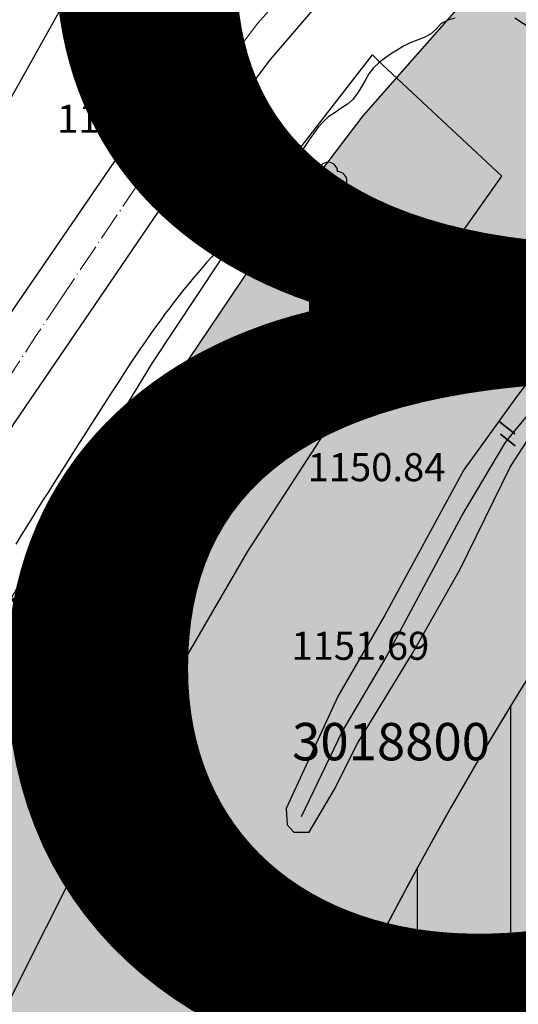
# Model space of a CAD drawing. Units: inches. Extents: x 399572 to 413212, y 3018133 to 3019822.
# Drawn here: x 401747 to 401800, y 3018772 to 3018877 of the extents above; entities that cross this region are included whole.
import ezdxf
from ezdxf.enums import TextEntityAlignment as Align

# ---------------------------------------------------------------- set-up
doc = ezdxf.new("R2010")
doc.units = ezdxf.units.IN
doc.header["$MEASUREMENT"] = 0
for name, pattern in [('BORDER2', [0.875, 0.25, -0.125, 0.25, -0.125, 0, -0.125]), ('DASHDOT', [4, 3, -0.5, 0, -0.5]), ('DGN Style 2', [33.68709375, 22.4580625, -11.22903125])]:
    doc.linetypes.add(name, pattern=pattern)
doc.layers.add('ax', color=22, linetype='DASHDOT', lineweight=0)
doc.layers.add('BEAS-', color=253, linetype='Continuous', lineweight=0)
for name, color, linetype in [('h-sabz park', 100, 'Continuous'), ('h-varzeshi', 82, 'Continuous'), ('nahie bandi', 111, 'Continuous'), ('p-sabz park', 100, 'Continuous'), ('p-varzeshi', 82, 'Continuous')]:
    doc.layers.add(name, color=color, linetype=linetype)
doc.styles.add('NASKHD', font='naskhc.shx', dxfattribs={"height": 5.884819834708977})
doc.styles.add('Style-ENGINEERING', font='ENGINEERING.shx')

msp = doc.modelspace()

# ---------------------------------------------------------------- hatches: boundary and pattern name
at = {"layer": 'h-sabz park'}
h = msp.add_hatch(color=256, dxfattribs=at)
edge = h.paths.add_edge_path()
edge.add_line((401726.5961675125, 3018616.462282914), (401683.6851048812, 3018631.31271795))
edge.add_arc((401685.3203239304, 3018636.037763841), 5.000000000235071, 163.6494774741587, 250.9105553381968, ccw=False)
edge.add_line((401680.5225367738, 3018637.445328546), (401690.5981758209, 3018671.956008364))
edge.add_line((401690.5981758209, 3018671.956008364), (401704.6845399078, 3018716.109534433))
edge.add_line((401704.6845399078, 3018716.109534433), (401717.1086027419, 3018750.50673265))
edge.add_line((401717.1086027419, 3018750.50673265), (401723.979541545, 3018766.634220448))
edge.add_arc((402028.3337893547, 3018642.038747197), 328.8700961086492, 150.2142277090847, 157.7369610207551, ccw=False)
edge.add_arc((402215.9090339523, 3018534.675239114), 544.9982878228158, 146.0280797514682, 150.2142277091163, ccw=False)
edge.add_line((401763.9356730042, 3018839.212945684), (401774.172819865, 3018854.406196219))
edge.add_line((401774.172819865, 3018854.406196219), (401783.7289745879, 3018866.962752979))
edge.add_line((401783.7289745879, 3018866.962752979), (401807.2719009813, 3018893.690145526))
edge.add_line((401807.2719009813, 3018893.690145526), (401812.7914715753, 3018899.832079276))
edge.add_line((401812.7914715753, 3018899.832079276), (401818.7345599468, 3018906.348814713))
edge.add_line((401818.7345599468, 3018906.348814713), (401825.1333525884, 3018913.268654981))
edge.add_line((401825.1333525884, 3018913.268654981), (401832.0313194073, 3018920.632447118))
edge.add_line((401832.0313194073, 3018920.632447118), (401839.4716936096, 3018928.480784296))
edge.add_line((401839.4716936096, 3018928.480784296), (401847.4981682101, 3018936.854748896))
edge.add_line((401847.4981682101, 3018936.854748896), (401856.1532579932, 3018945.796422353))
edge.add_line((401856.1532579932, 3018945.796422353), (401865.4654639874, 3018955.342258341))
edge.add_line((401865.4654639874, 3018955.342258341), (401875.4491566243, 3018965.516514348))
edge.add_line((401875.4491566243, 3018965.516514348), (401915.542957962, 3019006.080772895))
edge.add_line((401915.542957962, 3019006.080772895), (401922.6539640449, 3019013.258145754))
edge.add_line((401922.6539640449, 3019013.258145754), (401936.3670563686, 3019027.099924505))
edge.add_line((401936.3670563686, 3019027.099924505), (401950.7954288688, 3019041.672915508))
edge.add_line((401950.7954288688, 3019041.672915508), (401950.9489952835, 3019041.825857467))
edge.add_line((401950.9489952835, 3019041.825857467), (402038.1566258312, 3019127.406580995))
edge.add_line((402038.1566258312, 3019127.406580995), (402067.6272310748, 3019164.109098034))
edge.add_arc((402071.5259419076, 3019160.978594266), 5.000000000000323, 42.94196451020548, 141.2369744749015, ccw=False)
edge.add_line((402075.1861625554, 3019164.384880339), (402101.716054351, 3019135.877216669))
edge.add_arc((402099.9591484402, 3019134.242199353), 2.400000000209403, -47.33922182020581, 42.94196451916201, ccw=False)
edge.add_line((402101.5855238606, 3019132.477290577), (402090.8966658566, 3019122.627435357))
edge.add_line((402090.8966658566, 3019122.627435357), (402079.8559058222, 3019112.890828194))
edge.add_line((402079.8559058222, 3019112.890828194), (402066.5763983213, 3019100.596885594))
edge.add_line((402066.5763983213, 3019100.596885594), (402046.1193803388, 3019082.00849909))
edge.add_line((402046.1193803388, 3019082.00849909), (402020.0779008604, 3019058.072786141))
edge.add_line((402020.0779008604, 3019058.072786141), (401992.0987539096, 3019032.532491846))
edge.add_line((401992.0987539096, 3019032.532491846), (401970.356661792, 3019012.685588284))
edge.add_line((401970.356661792, 3019012.685588284), (401980.6725506586, 3019000.783566869))
edge.add_line((401980.6725506586, 3019000.783566869), (401976.779499647, 3018996.851495414))
edge.add_line((401976.779499647, 3018996.851495414), (401876.2089006137, 3018894.550924718))
edge.add_arc((402132.0386317963, 3018600.61400914), 389.6764833765175, 131.0348738163166, 158.6274434738407)
edge.add_line((401769.1600141646, 3018742.624116394), (401762.9071277028, 3018726.646107227))
edge.add_line((401762.9071277028, 3018726.646107227), (401753.4363219925, 3018700.294372028))
edge.add_line((401753.4363219925, 3018700.294372028), (401752.1316819958, 3018696.513111861))
edge.add_line((401752.1316819958, 3018696.513111861), (401749.0727122062, 3018687.444171884))
edge.add_line((401749.0727122062, 3018687.444171884), (401737.2729283717, 3018650.86219374))
edge.add_line((401737.2729283717, 3018650.86219374), (401736.0725609989, 3018647.044847447))
edge.add_line((401736.0725609989, 3018647.044847447), (401726.5961675123, 3018616.462282914))
edge.add_line((401726.5961675123, 3018616.462282914), (401726.5961675125, 3018616.462282914))
at = {"layer": 'h-varzeshi'}
h = msp.add_hatch(color=1, dxfattribs=at)
edge = h.paths.add_edge_path()
edge.add_line((401799.5680576322, 3018722.424211504), (401809.5680576322, 3018718.963464059))
edge.add_line((401809.5680576322, 3018718.963464059), (401809.5680576321, 3018819.384415033))
edge.add_arc((402132.038631794, 3018600.614009147), 389.6764833707087, 145.8462564791483, 148.5610487719647)
edge.add_line((401799.5680576322, 3018803.865279767), (401799.5680576322, 3018722.424211504))
h = msp.add_hatch(color=256, dxfattribs=at)
edge = h.paths.add_edge_path()
edge.add_line((401789.5680576322, 3018725.884958949), (401799.5680576323, 3018722.424211504))
edge.add_line((401799.5680576323, 3018722.424211504), (401799.5680576324, 3018803.865279767))
edge.add_arc((402132.0386317953, 3018600.61400914), 389.6764833754495, 148.5610487711104, 151.5049961052271)
edge.add_line((401789.5680576322, 3018786.521694641), (401789.5680576322, 3018725.884958949))
h = msp.add_hatch(color=1, dxfattribs=at)
edge = h.paths.add_edge_path()
edge.add_line((401779.5680576322, 3018729.345706393), (401789.5680576323, 3018725.884958948))
edge.add_line((401789.5680576323, 3018725.884958948), (401789.5680576321, 3018786.521694641))
edge.add_arc((402132.0386317937, 3018600.614009143), 389.6764833724477, 151.5049961056064, 154.7588509363694)
edge.add_line((401779.5680576322, 3018766.783368665), (401779.5680576322, 3018729.345706393))

# ---------------------------------------------------------------- linework, layer by layer
at = {"layer": 'ax'}
msp.add_lwpolyline([(401772.4730395303, 3018876.877586612), (401796.0652622429, 3018903.660943403), (401801.6713353641, 3018909.899133335), (401807.6862720864, 3018916.49465217), (401814.1530744378, 3018923.488040114), (401821.1147444473, 3018930.91983737), (401828.6142841442, 3018938.830584144), (401836.6946955574, 3018947.260820642), (401845.3956697098, 3018956.249897773), (401854.7436536015, 3018965.832409274), (401864.7617832273, 3018976.041759585), (401904.8872055612, 3019016.637995104)], dxfattribs=at)
msp.add_lwpolyline([(401772.4730395303, 3018876.877586612), (401761.9842405342, 3018863.16064959), (401751.4960001362, 3018847.594743757, 0.01826754778271926), (401729.8927721245, 3018812.859127223, 0.03275760512870483), (401710.1385042595, 3018772.416673015), (401703.1437372025, 3018755.998535175), (401690.4803152905, 3018720.938648613), (401676.2517011333, 3018676.339241538), (401661.5007976295, 3018625.843786804), (401646.7454253398, 3018577.051851606), (401627.3548662252, 3018509.830098198)], format="xyb", dxfattribs=at)
at = {"layer": 'BEAS-', "linetype": 'Continuous', "lineweight": -3}
for p, q in [((401738.992, 3018856.362, 1151.119), (401755.163, 3018885.226, 1151.258)), ((401773.128, 3018858.554, 1151.601), (401784.738, 3018873.5, 1151.601)), ((401784.738, 3018873.5, 1151.601), (401785.802, 3018872.411, 1151.096)), ((401798.613, 3018860.524, 1150.411), (401785.802, 3018872.411, 1151.096)), ((401763.685, 3018864.731, 1152.779), (401763.685, 3018864.731, 1152.779)), ((401784.689, 3018840.817, 1150.411), (401798.613, 3018860.524, 1150.411)), ((401761.163, 3018840.552, 1151.191), (401773.128, 3018858.554, 1151.601)), ((401748.781, 3018820.186, 1151.191), (401761.163, 3018840.552, 1151.191)), ((401771.347, 3018820.3, 1150.411), (401784.689, 3018840.817, 1150.411)), ((401790.513, 3018827.443, 1150.845), (401790.513, 3018827.443, 1150.845)), ((401733.125, 3018792.515, 1151.191), (401748.781, 3018820.186, 1151.191)), ((401761.209, 3018802.856, 1150.019), (401771.347, 3018820.3, 1150.411)), ((401757.914, 3018811.983, 1150.079), (401757.914, 3018811.983, 1150.079)), ((401788.785, 3018808.328, 1151.694), (401788.785, 3018808.328, 1151.694))]:
    msp.add_line(p, q, dxfattribs=at)
for points, elevation in [([(401793.567, 3018877.424), (401792.803, 3018877.209), (401792.107, 3018876.835), (401791.55, 3018876.254), (401790.967, 3018875.714), (401790.264, 3018875.36), (401789.523, 3018875.076), (401788.767, 3018874.774), (401788.052, 3018874.412), (401787.373, 3018874.003), (401786.686, 3018873.561), (401786.042, 3018873.112), (401785.424, 3018872.634), (401784.839, 3018872.089), (401784.36, 3018871.462), (401783.955, 3018870.761), (401783.569, 3018870.07), (401783.147, 3018869.399), (401782.687, 3018868.744), (401782.07, 3018868.224), (401781.392, 3018867.793), (401780.739, 3018867.331), (401780.068, 3018866.914), (401779.481, 3018866.374), (401778.97, 3018865.785), (401778.484, 3018865.142), (401778.046, 3018864.51), (401777.613, 3018863.865), (401777.18, 3018863.22), (401776.749, 3018862.589), (401776.273, 3018861.913), (401775.804, 3018861.269), (401775.35, 3018860.67), (401774.857, 3018860.041), (401774.32, 3018859.381), (401773.807, 3018858.777), (401773.248, 3018858.138), (401772.743, 3018857.573), (401772.212, 3018856.987), (401771.659, 3018856.383)], 1151), ([(401771.659, 3018856.383), (401771.087, 3018855.762), (401770.499, 3018855.127), (401770.009, 3018854.597), (401769.513, 3018854.06), (401769.013, 3018853.517), (401768.511, 3018852.969), (401768.009, 3018852.416), (401767.508, 3018851.86), (401767.011, 3018851.302), (401766.519, 3018850.743), (401766.034, 3018850.184), (401765.559, 3018849.626), (401765.095, 3018849.071), (401764.546, 3018848.396), (401764.019, 3018847.729), (401763.514, 3018847.076), (401763.026, 3018846.436), (401762.554, 3018845.807), (401762.093, 3018845.183), (401761.642, 3018844.563), (401761.197, 3018843.942), (401760.756, 3018843.316), (401760.317, 3018842.682), (401759.875, 3018842.038), (401759.429, 3018841.378), (401758.976, 3018840.699), (401758.513, 3018839.998), (401758.037, 3018839.272), (401757.636, 3018838.656), (401757.223, 3018838.018), (401756.797, 3018837.357), (401756.356, 3018836.67), (401755.898, 3018835.956), (401755.476, 3018835.297), (401755.091, 3018834.696), (401754.687, 3018834.066), (401754.266, 3018833.409), (401753.829, 3018832.727), (401753.377, 3018832.022), (401752.913, 3018831.297), (401752.438, 3018830.554), (401751.953, 3018829.795), (401751.461, 3018829.022), (401750.963, 3018828.238), (401750.604, 3018827.671), (401750.243, 3018827.101), (401749.882, 3018826.527), (401749.52, 3018825.951), (401749.158, 3018825.373), (401748.796, 3018824.795), (401748.436, 3018824.216), (401748.078, 3018823.638), (401747.723, 3018823.062), (401747.37, 3018822.488), (401747.021, 3018821.917), (401746.54, 3018821.124)], 1151), ([(401744.105, 3018768.872), (401761.209, 3018802.856)], 1150.019)]:
    msp.add_lwpolyline(points, dxfattribs=dict(at, elevation=elevation))
at = {"layer": 'BEAS-', "linetype": 'Continuous', "lineweight": -3, "extrusion": (-0.002479943881670876, -0.003171518646058397, -0.9999918956410704), "elevation": -11722.43211338361}
msp.add_lwpolyline([(-401795.4492197508, 3018810.68452586), (-401795.4492197508, 3018810.68452586), (-401795.9082257792, 3018811.271528813)], dxfattribs=at)
at = {"layer": 'BEAS-', "linetype": 'Continuous', "lineweight": -3, "extrusion": (-0.001847252786266651, -0.002363044148665781, -0.9999955018296309), "elevation": -9027.57204128867}
msp.add_lwpolyline([(-401796.1119338225, 3018818.987969357), (-401796.1119338225, 3018818.987969357), (-401796.7279383132, 3018819.775971557)], dxfattribs=at)
at = {"layer": 'BEAS-', "linetype": 'Continuous', "lineweight": -3, "elevation": 1145.655662942075}
for points in [[(401755.7650738773, 3018802.526891999, 0.9999999999999999), (401753.7650738773, 3018802.526891999)], [(401753.7650738773, 3018802.526891999, 0.9999999999999999), (401753.7650738773, 3018800.526891999)], [(401756.7650738773, 3018801.526891999, 0.414213562373095), (401755.7650738773, 3018802.526891999)], [(401755.7650738773, 3018800.526891999, 0.414213562373095), (401756.7650738773, 3018801.526891999)], [(401753.7650738773, 3018800.526891999, 0.414213562373095), (401754.7650738773, 3018799.526891999)], [(401754.7650738773, 3018799.526891999, 0.414213562373095), (401755.7650738773, 3018800.526891999)]]:
    msp.add_lwpolyline(points, format="xyb", dxfattribs=at)
at = {"layer": 'BEAS-', "linetype": 'Continuous', "lineweight": -3}
for points in [[(401676.255, 3018689.389, 1151.464), (401681.071, 3018703.344, 1151.464), (401686.853, 3018720.493, 1151.464), (401696.106, 3018747.072, 1151.864), (401698.591, 3018753.403, 1151.864), (401705.349, 3018770.349, 1151.864), (401708.125, 3018776.288, 1151.864), (401717.68, 3018796.324, 1152.044), (401719.958, 3018800.898, 1152.044), (401728.107, 3018816.319, 1152.337), (401731.564, 3018822.057, 1152.337), (401740.888, 3018837.748, 1152.56), (401745.036, 3018844.458, 1152.56), (401757.399, 3018862.468, 1152.783), (401770.46, 3018880.25, 1152.783), (401786.135, 3018897.795, 1153.015), (401790.006, 3018902.193, 1153.052)], [(401784.519, 3018885.526, 1152.843), (401783.57, 3018884.418, 1152.816), (401773.778, 3018873.006, 1152.783), (401764.121, 3018860.132, 1152.779), (401756.093, 3018848.4, 1152.623), (401746.382, 3018834.148, 1152.537), (401741.4, 3018826.413, 1152.498), (401734.182, 3018813.872, 1152.542), (401724.147, 3018795.578, 1152.511), (401714.852, 3018775.496, 1152.036), (401704.518, 3018749.138, 1151.958), (401700.734, 3018738.619, 1151.958), (401694.314, 3018719.568, 1151.691), (401688.585, 3018701.982, 1151.464), (401683.95, 3018687.045, 1151.464)], [(401800, 3018830.158, 1151.342), (401802.302, 3018833.737, 1151.342), (401807.672, 3018839.904, 1151.325), (401810.635, 3018844.477, 1151.325), (401814.74, 3018851.534, 1151.325), (401816.961, 3018854.792, 1151.325), (401818.884, 3018857.174, 1151.325), (401820.851, 3018859.115, 1151.325), (401820.912, 3018860.824, 1151.325), (401819.698, 3018861.76, 1151.325), (401818.135, 3018861.77, 1151.325), (401812.537, 3018856.076, 1151.21), (401806.562, 3018846.829, 1151.19), (401803.642, 3018841.425, 1151.19), (401800.289, 3018837.05, 1151.19), (401800, 3018836.651, 1151.19)], [(401800, 3018833.267, 1151.714), (401804.403, 3018838.604, 1151.674), (401807.756, 3018843.173, 1151.674), (401811.414, 3018849.352, 1151.674), (401814.385, 3018855.047, 1151.674), (401817.045, 3018858.253, 1151.674), (401819.404, 3018860.338, 1151.674)], [(401800, 3018836.651, 1151.19), (401794.516, 3018829.075, 1151.19), (401786.059, 3018813.535, 1151.114), (401781.064, 3018804.921, 1151.114), (401775.508, 3018792.843, 1151.114), (401775.593, 3018791.084, 1151.114), (401776.321, 3018790.298, 1151.114), (401777.976, 3018790.312, 1151.036)], [(401798.273, 3018834.306, 1151.715), (401800, 3018832.956, 1151.715), (401798.273, 3018834.306, 1151.715)], [(401798.445, 3018832.902, 1151.718), (401800.021, 3018831.67, 1151.718), (401798.445, 3018832.902, 1151.718)], [(401777.139, 3018791.999, 1151.391), (401781.501, 3018801.055, 1151.391), (401786.168, 3018808.987, 1151.722), (401794.333, 3018824.17, 1151.722), (401798.925, 3018831.892, 1151.722)], [(401777.976, 3018790.312, 1151.036), (401780.646, 3018794.838, 1151.036), (401783.174, 3018799.878, 1151.036), (401789.1, 3018809.593, 1151.342), (401794.122, 3018818.465, 1151.342), (401799.486, 3018829.359, 1151.342), (401800, 3018830.158, 1151.342)]]:
    msp.add_polyline3d(points, dxfattribs=at)
at = {"layer": 'BEAS-', "linetype": 'DGN Style 2', "lineweight": -3}
msp.add_polyline3d([(401818.817, 3018861.765, 1151.218), (401817.103, 3018864.462, 1151.218), (401811.03, 3018869.283, 1150.752), (401805.707, 3018873.274, 1150.529), (401802.959, 3018875.466, 1150.529), (401800, 3018877.413, 1150.928)], dxfattribs=at)
at = {"layer": 'BEAS-', "linetype": 'Continuous', "lineweight": -3}
for centre, start, end in [((401779.9999223217, 3018861.000280855, 1145.655568662237), 0, 180), ((401778.9999223217, 3018860.000280855, 1145.655568662237), 90, 270), ((401780.9999223217, 3018860.000280855, 1145.655568662237), 0, 90), ((401780.9999223217, 3018860.000280855, 1145.655568662237), 270, 0), ((401779.9999223217, 3018859.000280855, 1145.655568662237), 180, 270), ((401779.9999223217, 3018859.000280855, 1145.655568662237), 270, 0), ((401764.2826914678, 3018838.80428178, 1145.655911243648), 0, 180), ((401763.2826914678, 3018837.80428178, 1145.655911243648), 90, 270), ((401765.2826914678, 3018837.80428178, 1145.655911243648), 0, 90), ((401765.2826914678, 3018837.80428178, 1145.655911243648), 270, 0), ((401764.2826914678, 3018836.80428178, 1145.655911243648), 180, 270), ((401764.2826914678, 3018836.80428178, 1145.655911243648), 270, 0)]:
    msp.add_arc(centre, 1, start, end, dxfattribs=at)
at = {"layer": 'h-varzeshi'}
for p, q in [((401799.5680576322, 3018722.424211504), (401799.5680576322, 3018803.865279767)), ((401789.5680576322, 3018725.884958949), (401789.5680576322, 3018786.521694641))]:
    msp.add_line(p, q, dxfattribs=at)
at = {"layer": 'p-sabz park'}
msp.add_lwpolyline([(401876.2089006137, 3018894.550924718, 0.1209804011290136), (401769.1600141646, 3018742.624116394), (401762.9071277028, 3018726.646107227), (401753.4363219925, 3018700.294372028), (401752.1316819958, 3018696.513111861), (401749.0727122062, 3018687.444171884), (401737.2729283717, 3018650.86219374), (401736.0725609989, 3018647.044847447), (401726.5961675123, 3018616.462282914), (401726.5961675125, 3018616.462282914), (401683.6851048812, 3018631.31271795, -0.4002806338136855), (401680.5225367738, 3018637.445328546), (401680.5225367738, 3018637.445328546), (401690.5981758209, 3018671.956008364), (401704.6845399078, 3018716.109534433), (401717.1086027419, 3018750.50673265), (401723.979541545, 3018766.634220448, -0.03283590982384705), (401742.9111046548, 3018805.407750295, -0.01826754778274176), (401763.9356730042, 3018839.212945684), (401774.172819865, 3018854.406196219), (401783.7289745879, 3018866.962752979), (401807.2719009813, 3018893.690145526)], format="xyb", dxfattribs=at)
at = {"layer": 'p-varzeshi'}
msp.add_lwpolyline([(401888.8256738907, 3018800.840159522), (401830.3535499563, 3018844.057660799), (401828.6513210783, 3018845.162371211, 0.07649962044648749), (401769.1600141646, 3018742.624116394), (401765.8248901652, 3018734.101869563), (402131.5413086163, 3018607.536653504), (402128.9249581381, 3018599.97658008), (402153.1355399552, 3018591.115297478, -0.002711387678239526), (402174.400747381, 3018626.345583124)], format="xyb", close=True, dxfattribs=at)

# ---------------------------------------------------------------- texts
at = {"layer": 'BEAS-', "linetype": 'Continuous', "lineweight": -3, "style": 'Style-ENGINEERING'}
for s, p in [('1152.78', (401750.964, 3018864.223, 1152.779)), ('1150.84', (401777.792, 3018826.935, 1150.845)), ('1150.08', (401745.194, 3018811.476, 1150.079)), ('1151.69', (401776.065, 3018807.82, 1151.694))]:
    msp.add_text(s, height=3, dxfattribs=at).set_placement(p, align=Align.BOTTOM_LEFT)
at = {"layer": 'BEAS-', "linetype": 'Continuous', "lineweight": 18, "style": 'Style-ENGINEERING'}
msp.add_text(' 3018800', height=4.000002, dxfattribs=at).set_placement((401797.335212063, 3018800, 1145.661), align=Align.MIDDLE_RIGHT)
at = {"layer": 'nahie bandi', "color": 6, "linetype": 'BORDER2', "ltscale": 80, "style": 'NASKHD', "text_generation_flag": 2}
msp.add_text('3', height=153.0053157024334, dxfattribs=at).set_placement((401849.7376204769, 3018766.298146699))

doc.saveas('drawing.dxf')
